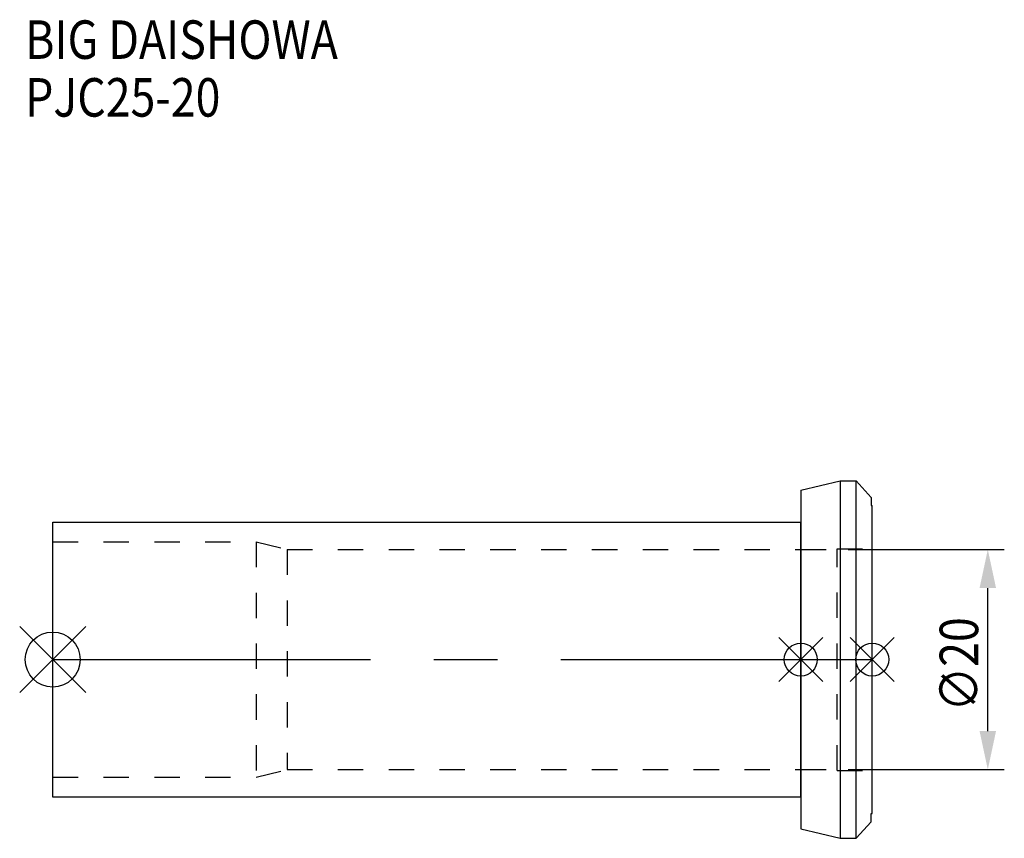
# Model space of a CAD drawing. Extents: x -3 to 86.5, y -16.2 to 58.2.
import ezdxf

# ---------------------------------------------------------------- set-up
doc = ezdxf.new("R2010")
doc.units = 0
doc.header["$LTSCALE"] = 23.1
doc.header["$PDMODE"] = 3
doc.header["$PDSIZE"] = 8
doc.linetypes.add('CENTER', pattern=[2, 1.25, -0.25, 0.25, -0.25])
doc.linetypes.add('DASHED', pattern=[0.2, 0.1, -0.1])
doc.layers.get('0').update_dxf_attribs({"linetype": 'CONTINUOUS'})
doc.layers.get('DEFPOINTS').update_dxf_attribs({"linetype": 'CONTINUOUS'})
for name, color, linetype in [('1', 4, 'CONTINUOUS'), ('2', 7, 'CONTINUOUS'), ('3', 1, 'DASHED'), ('4', 2, 'CENTER'), ('6', 5, 'CONTINUOUS'), ('NOCUT', 7, 'CONTINUOUS'), ('SK1', 4, 'CONTINUOUS'), ('SK3', 1, 'DASHED'), ('SK4', 2, 'CENTER')]:
    doc.layers.add(name, color=color, linetype=linetype)
doc.styles.get("Standard").update_dxf_attribs({"font": 'txt', "width": 0.85})
doc.dimstyles.get("Standard").update_dxf_attribs({"dimtxt": 3.5, "dimasz": 3.5, "dimexe": 1.5, "dimexo": 1, "dimtad": 1, "dimblk": '_FILLED', "dimblk1": '_FILLED', "dimblk2": '_FILLED', "dimcen": 0.09, "dimazin": 3, "dimtol": 1, "dimtp": 0.01, "dimtm": 0.01, "dimtfac": 1, "dimtofl": 0, "dimtmove": 0, "dimatfit": 3})

# ---------------------------------------------------------------- blocks, each defined once
blk = doc.blocks.new('_FILLED')
at = {"color": 0, "linetype": 'BYBLOCK'}
blk.add_solid([(0, 0), (-1, 0.214), (-1, -0.214)], dxfattribs=at)
blk = doc.blocks.new('*U9')
at = {"layer": '2', "color": 0, "width": 0.85}
blk.add_text('∅20', height=3.5, rotation=90, dxfattribs=at).set_placement((84.125, -4.71875))
blk = doc.blocks.new('*D1')
at = {"layer": '2', "color": 0}
for p, q in [((72.3, 10), (86.5, 10)), ((85, -6.5), (85, 6.5)), ((72.3, -10), (86.5, -10))]:
    blk.add_line(p, q, dxfattribs=at)
at = {"layer": 'DEFPOINTS', "color": 0}
for p in [(71.3, 10), (85, 10), (71.3, -10)]:
    blk.add_point(p, dxfattribs=at)
blk.add_blockref('*U9', (0, 0))
at = {"layer": '2', "color": 0, "xscale": 3.5, "yscale": 3.5, "zscale": 3.5}
for p, rotation in [((85, 10), 90), ((85, -10), 270)]:
    blk.add_blockref('_FILLED', p, dxfattribs=dict(at, rotation=rotation))
blk = doc.blocks.new('*U8')
at = {"layer": '6', "width": 0.85}
for s, p in [('BIG DAISHOWA', (-2.505, 54.606)), ('PJC25-20', (-2.505, 49.356))]:
    blk.add_text(s, height=3.5, dxfattribs=at).set_placement(p)

msp = doc.modelspace()

# ---------------------------------------------------------------- linework, layer by layer
for p, q in [((3, 3), (-3, -3)), ((-3, 3), (3, -3)), ((70, 2), (66, -2)), ((66, 2), (70, -2)), ((76.5, 2), (72.5, -2)), ((72.5, 2), (76.5, -2))]:
    msp.add_line(p, q)
for centre, radius in [((0, 0), 2.5), ((68, 0), 1.5), ((74.5, 0), 1.5)]:
    msp.add_circle(centre, radius)
at = {"layer": '1'}
for p, q in [((68, 15.395), (71.578, 16.25)), ((71.578, 16.25), (73.04, 16.25)), ((71.578, 16.25), (71.578, -16.25)), ((73.04, -16.25), (73.04, 16.25)), ((73.04, 16.25), (74.4, 14.74)), ((68, 15.395), (68, -15.395)), ((74.4, 14.74), (74.4, 14)), ((74.4, 14), (74.5, 14)), ((74.5, -14), (74.5, 14)), ((74.4, -14), (74.5, -14)), ((74.4, -14.74), (74.4, -14)), ((73.04, -16.25), (74.4, -14.74)), ((68, -15.395), (71.578, -16.25)), ((71.578, -16.25), (73.04, -16.25))]:
    msp.add_line(p, q, dxfattribs=at)
at = {"layer": '3'}
for p, q in [((68, 10), (71.3, 10)), ((71.3, 10.08), (74.5, 10.08)), ((71.3, -10.08), (71.3, 10.08)), ((68, -10), (71.3, -10)), ((71.3, -10.08), (74.5, -10.08))]:
    msp.add_line(p, q, dxfattribs=at)
at = {"layer": '4'}
msp.add_line((68, 0), (74.5, 0), dxfattribs=at)
at = {"layer": 'NOCUT'}
for p, q in [((68, 0), (74.5, 0)), ((68, 0), (68, -15.395)), ((74.5, -14), (74.5, 0)), ((74.4, -14), (74.5, -14)), ((74.4, -14.74), (74.4, -14)), ((73.04, -16.25), (74.4, -14.74)), ((68, -15.395), (71.578, -16.25)), ((71.578, -16.25), (73.04, -16.25))]:
    msp.add_line(p, q, dxfattribs=at)
at = {"layer": 'SK1'}
for p, q in [((0, -12.5), (0, 12.5)), ((0, 12.5), (68, 12.5)), ((68, -12.5), (68, 12.5)), ((68, -12.5), (0, -12.5))]:
    msp.add_line(p, q, dxfattribs=at)
at = {"layer": 'SK3'}
for p, q in [((0, 10.7), (18.487, 10.7)), ((18.487, 10.7), (18.487, -10.7)), ((18.487, 10.7), (21.3, 10)), ((21.3, 10), (21.3, -10)), ((21.3, 10), (68, 10)), ((0, -10.7), (18.487, -10.7)), ((18.487, -10.7), (21.3, -10)), ((21.3, -10), (68, -10))]:
    msp.add_line(p, q, dxfattribs=at)
at = {"layer": 'SK4'}
msp.add_line((0, 0), (68, 0), dxfattribs=at)

# ---------------------------------------------------------------- block references
msp.add_blockref('*U8', (0, 0))

# ---------------------------------------------------------------- dimensions: what is measured, and where the dimension line sits
at = {"layer": '2'}
dim = msp.add_linear_dim(base=(85, 10), p1=(71.3, -10), p2=(71.3, 10), angle=90, text='%%c<>', dimstyle='Standard', dxfattribs=at)
dim.commit()
dim.dimension.update_dxf_attribs({"geometry": '*D1', "text_midpoint": (85, -1), "dimtype": 128})

doc.saveas('drawing.dxf')
